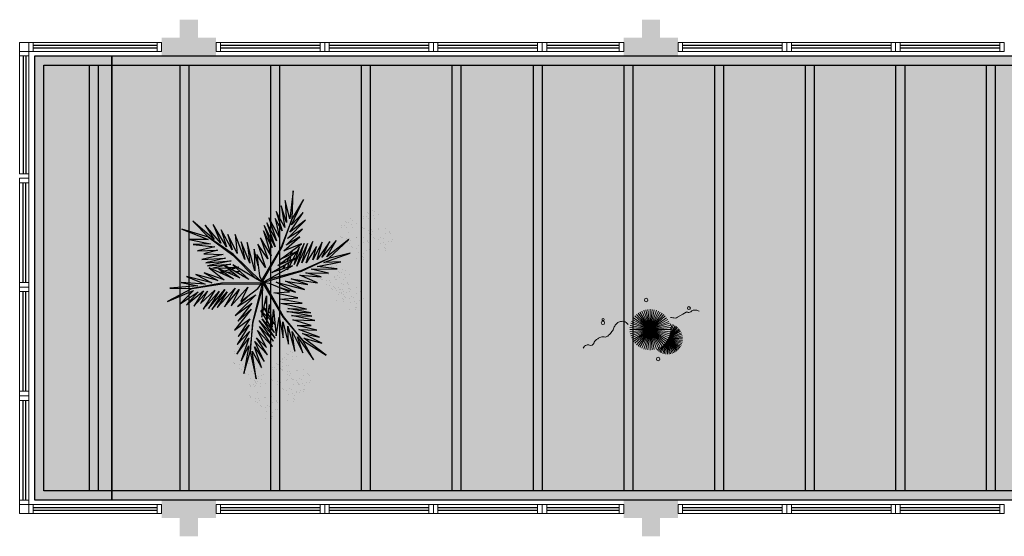
# Model space of a CAD drawing. Units: millimetres. Extents: x 2935 to 3767, y 1219 to 1541.
# Drawn here: x 3148 to 3159, y 1354 to 1359 of the extents above; entities that cross this region are included whole.
import ezdxf

# ---------------------------------------------------------------- set-up
doc = ezdxf.new("R2010")
doc.units = ezdxf.units.MM
for name, pattern in [('CONTINU', [0]), ('CONTINUO', [0]), ('HIDDEN', [0.375, 0.25, -0.125]), ('TRACEJADA2', [0.375, 0.25, -0.125])]:
    doc.linetypes.add(name, pattern=pattern)
for name, color, linetype in [('_ARQ_VISTA02', 2, 'Continuous'), ('ARQ-MOB-DIV-DV1', 12, 'Continuous'), ('JARDIM', 64, 'CONTINUO'), ('OFC-MALL-ARQ-EX-1PV$0$A_HTC_1', 252, 'Continuous'), ('PERGOLA', 8, 'CONTINU'), ('PROJEÇÃO', 8, 'HIDDEN'), ('VEGET1', 103, 'Continuous'), ('VEGET2', 71, 'Continuous')]:
    doc.layers.add(name, color=color, linetype=linetype)
doc.layers.add('VERDE', color=82, linetype='Continuous', lineweight=5)
doc.layers.add('ÁRVORE', color=92, linetype='Continuous', lineweight=15)

# ---------------------------------------------------------------- blocks, each defined once
blk = doc.blocks.new('PERGOLA')
at = {"layer": 'PERGOLA'}
for p, q in [((109564.782, -73585.208), (109584.282, -73585.208)), ((109584.282, -73585.208), (109584.282, -73590.108)), ((109564.882, -73585.308), (109584.182, -73585.308)), ((109573.682, -73590.008), (109573.682, -73585.308)), ((109573.782, -73590.008), (109573.782, -73585.308)), ((109574.682, -73590.008), (109574.682, -73585.308)), ((109574.782, -73590.008), (109574.782, -73585.308)), ((109575.682, -73590.008), (109575.682, -73585.308)), ((109575.782, -73590.008), (109575.782, -73585.308)), ((109576.682, -73590.008), (109576.682, -73585.308)), ((109576.782, -73590.008), (109576.782, -73585.308)), ((109577.682, -73590.008), (109577.682, -73585.308)), ((109577.782, -73590.008), (109577.782, -73585.308)), ((109578.682, -73590.008), (109578.682, -73585.308)), ((109578.782, -73590.008), (109578.782, -73585.308)), ((109579.582, -73590.008), (109579.582, -73585.308)), ((109579.682, -73590.008), (109579.682, -73585.308)), ((109580.582, -73590.008), (109580.582, -73585.308)), ((109580.682, -73590.008), (109580.682, -73585.308)), ((109581.582, -73590.008), (109581.582, -73585.308)), ((109581.682, -73590.008), (109581.682, -73585.308)), ((109582.582, -73590.008), (109582.582, -73585.308)), ((109582.682, -73590.008), (109582.682, -73585.308)), ((109583.582, -73590.008), (109583.582, -73585.308)), ((109583.682, -73590.008), (109583.682, -73585.308)), ((109584.182, -73585.308), (109584.182, -73590.008)), ((109584.182, -73590.008), (109564.882, -73590.008)), ((109584.282, -73590.108), (109564.782, -73590.108))]:
    blk.add_line(p, q, dxfattribs=at)
blk = doc.blocks.new('VEG2')
at = {"color": 0}
for p, q in [((-0.0295, 1.197), (-0.0295, 1.197)), ((-0.0276, 1.2376), (-0.0276, 1.2376)), ((-0.0215, 1.2559), (-0.0215, 1.2559)), ((-0.0183, 1.2291), (-0.0183, 1.2291)), ((0.0252, 1.1893), (0.0252, 1.1893)), ((0.0379, 1.2487), (0.0379, 1.2487)), ((-0.2215, 1.0959), (-0.2215, 1.0959)), ((-0.0898, 1.1507), (-0.0898, 1.1507)), ((-0.0769, 1.1678), (-0.0769, 1.1678)), ((-0.0754, 1.0998), (-0.0754, 1.0998)), ((-0.0509, 1.1712), (-0.0509, 1.1712)), ((-0.0264, 1.1007), (-0.0264, 1.1007)), ((-0.0102, 1.1766), (-0.0102, 1.1766)), ((-0.0022, 1.1441), (-0.0022, 1.1441)), ((0.0189, 1.1307), (0.0189, 1.1307)), ((0.0411, 1.1524), (0.0411, 1.1524)), ((0.0749, 1.1437), (0.0749, 1.1437)), ((0.0841, 1.1352), (0.0841, 1.1352)), ((0.1087, 1.1055), (0.1087, 1.1055)), ((-0.3135, 1.0058), (-0.3135, 1.0058)), ((-0.2769, 1.0078), (-0.2769, 1.0078)), ((-0.2509, 1.0112), (-0.2509, 1.0112)), ((-0.2295, 1.037), (-0.2295, 1.037)), ((-0.2276, 1.0776), (-0.2276, 1.0776)), ((-0.2183, 1.0691), (-0.2183, 1.0691)), ((-0.2102, 1.0166), (-0.2102, 1.0166)), ((-0.1748, 1.0293), (-0.1748, 1.0293)), ((-0.1621, 1.0887), (-0.1621, 1.0887)), ((-0.0662, 1.0914), (-0.0662, 1.0914)), ((-0.0609, 1.082), (-0.0609, 1.082)), ((-0.0227, 1.0515), (-0.0227, 1.0515)), ((0.0359, 1.0532), (0.0359, 1.0532)), ((0.0442, 1.0561), (0.0442, 1.0561)), ((0.0948, 1.0823), (0.0948, 1.0823)), ((0.1038, 1.0621), (0.1038, 1.0621)), ((0.1118, 1.0092), (0.1118, 1.0092)), ((0.1276, 1.0954), (0.1276, 1.0954)), ((0.1298, 1.0656), (0.1298, 1.0656)), ((0.1721, 1.0554), (0.1721, 1.0554)), ((0.1774, 1.0498), (0.1774, 1.0498)), ((0.1866, 1.0413), (0.1866, 1.0413)), ((-0.3689, 0.9177), (-0.3689, 0.9177)), ((-0.3429, 0.9212), (-0.3429, 0.9212)), ((-0.3215, 0.9469), (-0.3215, 0.9469)), ((-0.3195, 0.9875), (-0.3195, 0.9875)), ((-0.3103, 0.9791), (-0.3103, 0.9791)), ((-0.3022, 0.9265), (-0.3022, 0.9265)), ((-0.2898, 0.9907), (-0.2898, 0.9907)), ((-0.2754, 0.9398), (-0.2754, 0.9398)), ((-0.2668, 0.9392), (-0.2668, 0.9392)), ((-0.2662, 0.9314), (-0.2662, 0.9314)), ((-0.2609, 0.922), (-0.2609, 0.922)), ((-0.2541, 0.9987), (-0.2541, 0.9987)), ((-0.2264, 0.9407), (-0.2264, 0.9407)), ((-0.2022, 0.9841), (-0.2022, 0.9841)), ((-0.1811, 0.9707), (-0.1811, 0.9707)), ((-0.1589, 0.9924), (-0.1589, 0.9924)), ((-0.1251, 0.9837), (-0.1251, 0.9837)), ((-0.1159, 0.9752), (-0.1159, 0.9752)), ((-0.1052, 0.9223), (-0.1052, 0.9223)), ((-0.0913, 0.9455), (-0.0913, 0.9455)), ((-0.0724, 0.9354), (-0.0724, 0.9354)), ((0.0413, 0.9245), (0.0413, 0.9245)), ((0.0798, 0.9576), (0.0798, 0.9576)), ((0.082, 0.9298), (0.082, 0.9298)), ((0.1224, 0.9276), (0.1224, 0.9276)), ((0.1285, 0.9459), (0.1285, 0.9459)), ((0.1317, 0.9191), (0.1317, 0.9191)), ((0.1352, 0.9571), (0.1352, 0.9571)), ((0.1499, 0.9388), (0.1499, 0.9388)), ((0.1753, 0.9591), (0.1753, 0.9591)), ((0.1759, 0.9422), (0.1759, 0.9422)), ((0.1879, 0.9387), (0.1879, 0.9387)), ((-0.3818, 0.9006), (-0.3818, 0.9006)), ((-0.3674, 0.8497), (-0.3674, 0.8497)), ((-0.3582, 0.8413), (-0.3582, 0.8413)), ((-0.3529, 0.8319), (-0.3529, 0.8319)), ((-0.3184, 0.8506), (-0.3184, 0.8506)), ((-0.2942, 0.894), (-0.2942, 0.894)), ((-0.2731, 0.8806), (-0.2731, 0.8806)), ((-0.2509, 0.9023), (-0.2509, 0.9023)), ((-0.2227, 0.8915), (-0.2227, 0.8915)), ((-0.2171, 0.8936), (-0.2171, 0.8936)), ((-0.2078, 0.8852), (-0.2078, 0.8852)), ((-0.1972, 0.8322), (-0.1972, 0.8322)), ((-0.1833, 0.8554), (-0.1833, 0.8554)), ((-0.1643, 0.8453), (-0.1643, 0.8453)), ((-0.1641, 0.8932), (-0.1641, 0.8932)), ((-0.1558, 0.8961), (-0.1558, 0.8961)), ((-0.0962, 0.9021), (-0.0962, 0.9021)), ((-0.0882, 0.8492), (-0.0882, 0.8492)), ((-0.0702, 0.9056), (-0.0702, 0.9056)), ((-0.0279, 0.8954), (-0.0279, 0.8954)), ((-0.0226, 0.8898), (-0.0226, 0.8898)), ((-0.0134, 0.8813), (-0.0134, 0.8813)), ((0.0602, 0.8407), (0.0602, 0.8407)), ((0.0731, 0.8578), (0.0731, 0.8578)), ((0.0786, 0.8937), (0.0786, 0.8937)), ((0.0991, 0.8612), (0.0991, 0.8612)), ((0.0996, 0.8802), (0.0996, 0.8802)), ((0.115, 0.9128), (0.115, 0.9128)), ((0.1205, 0.887), (0.1205, 0.887)), ((0.1296, 0.912), (0.1296, 0.912)), ((0.1388, 0.9035), (0.1388, 0.9035)), ((0.1398, 0.8666), (0.1398, 0.8666)), ((0.1478, 0.8341), (0.1478, 0.8341)), ((0.1752, 0.8793), (0.1752, 0.8793)), ((0.1911, 0.8424), (0.1911, 0.8424)), ((0.2249, 0.8337), (0.2249, 0.8337)), ((0.2341, 0.8252), (0.2341, 0.8252)), ((-0.3147, 0.8014), (-0.3147, 0.8014)), ((-0.2561, 0.8031), (-0.2561, 0.8031)), ((-0.2478, 0.806), (-0.2478, 0.806)), ((-0.1882, 0.8121), (-0.1882, 0.8121)), ((-0.1802, 0.7591), (-0.1802, 0.7591)), ((-0.1622, 0.8155), (-0.1622, 0.8155)), ((-0.1587, 0.7645), (-0.1587, 0.7645)), ((-0.1214, 0.7337), (-0.1214, 0.7337)), ((-0.1202, 0.7976), (-0.1202, 0.7976)), ((-0.1199, 0.8054), (-0.1199, 0.8054)), ((-0.118, 0.7698), (-0.118, 0.7698)), ((-0.1146, 0.7997), (-0.1146, 0.7997)), ((-0.1054, 0.7912), (-0.1054, 0.7912)), ((-0.085, 0.7528), (-0.085, 0.7528)), ((-0.0704, 0.752), (-0.0704, 0.752)), ((-0.0648, 0.7971), (-0.0648, 0.7971)), ((-0.0612, 0.7435), (-0.0612, 0.7435)), ((-0.0501, 0.7788), (-0.0501, 0.7788)), ((-0.0247, 0.7991), (-0.0247, 0.7991)), ((-0.0241, 0.7822), (-0.0241, 0.7822)), ((0.0746, 0.7898), (0.0746, 0.7898)), ((0.0838, 0.7814), (0.0838, 0.7814)), ((0.0891, 0.772), (0.0891, 0.772)), ((0.1236, 0.7907), (0.1236, 0.7907)), ((0.1273, 0.7415), (0.1273, 0.7415)), ((0.1689, 0.8207), (0.1689, 0.8207)), ((0.1859, 0.7432), (0.1859, 0.7432)), ((0.1942, 0.7461), (0.1942, 0.7461)), ((0.2448, 0.7723), (0.2448, 0.7723)), ((0.2538, 0.7521), (0.2538, 0.7521)), ((0.2587, 0.7955), (0.2587, 0.7955)), ((0.2776, 0.7854), (0.2776, 0.7854)), ((0.2798, 0.7556), (0.2798, 0.7556)), ((0.3221, 0.7454), (0.3221, 0.7454)), ((0.3274, 0.7398), (0.3274, 0.7398)), ((0.3366, 0.7313), (0.3366, 0.7313)), ((-0.2507, 0.6744), (-0.2507, 0.6744)), ((-0.2134, 0.6436), (-0.2134, 0.6436)), ((-0.2122, 0.7075), (-0.2122, 0.7075)), ((-0.21, 0.6797), (-0.21, 0.6797)), ((-0.177, 0.6628), (-0.177, 0.6628)), ((-0.1624, 0.6619), (-0.1624, 0.6619)), ((-0.1568, 0.707), (-0.1568, 0.707)), ((-0.1532, 0.6535), (-0.1532, 0.6535)), ((-0.1421, 0.6887), (-0.1421, 0.6887)), ((-0.1167, 0.709), (-0.1167, 0.709)), ((-0.1161, 0.6921), (-0.1161, 0.6921)), ((-0.1004, 0.7202), (-0.1004, 0.7202)), ((0.2298, 0.6476), (0.2298, 0.6476)), ((0.2618, 0.6992), (0.2618, 0.6992)), ((0.2852, 0.6471), (0.2852, 0.6471)), ((0.3253, 0.6491), (0.3253, 0.6491)), ((-0.1924, 0.6302), (-0.1924, 0.6302)), ((0.1913, 0.6145), (0.1913, 0.6145)), ((0.2286, 0.5837), (0.2286, 0.5837)), ((0.232, 0.6198), (0.232, 0.6198)), ((0.2496, 0.5702), (0.2496, 0.5702)), ((0.265, 0.6028), (0.265, 0.6028)), ((0.2796, 0.602), (0.2796, 0.602)), ((0.2888, 0.5935), (0.2888, 0.5935)), ((0.2999, 0.6288), (0.2999, 0.6288)), ((0.3259, 0.6322), (0.3259, 0.6322)), ((-0.8095, 0.187), (-0.8095, 0.187)), ((-0.8076, 0.2276), (-0.8076, 0.2276)), ((-0.8015, 0.2459), (-0.8015, 0.2459)), ((-0.7983, 0.2191), (-0.7983, 0.2191)), ((-0.7421, 0.2387), (-0.7421, 0.2387)), ((-0.8698, 0.1407), (-0.8698, 0.1407)), ((-0.8569, 0.1578), (-0.8569, 0.1578)), ((-0.8309, 0.1612), (-0.8309, 0.1612)), ((-0.7902, 0.1666), (-0.7902, 0.1666)), ((-0.7822, 0.1341), (-0.7822, 0.1341)), ((-0.7611, 0.1207), (-0.7611, 0.1207)), ((-0.7548, 0.1793), (-0.7548, 0.1793)), ((-0.7389, 0.1424), (-0.7389, 0.1424)), ((-0.7051, 0.1337), (-0.7051, 0.1337)), ((-0.6959, 0.1252), (-0.6959, 0.1252)), ((-0.6895, 0.107), (-0.6895, 0.107)), ((-0.6876, 0.1476), (-0.6876, 0.1476)), ((-0.6815, 0.1659), (-0.6815, 0.1659)), ((-0.6783, 0.1391), (-0.6783, 0.1391)), ((-0.6713, 0.0955), (-0.6713, 0.0955)), ((-0.6348, 0.0993), (-0.6348, 0.0993)), ((-0.6221, 0.1587), (-0.6221, 0.1587)), ((-0.8554, 0.0898), (-0.8554, 0.0898)), ((-0.8462, 0.0814), (-0.8462, 0.0814)), ((-0.8409, 0.072), (-0.8409, 0.072)), ((-0.8064, 0.0907), (-0.8064, 0.0907)), ((-0.8027, 0.0415), (-0.8027, 0.0415)), ((-0.7498, 0.0607), (-0.7498, 0.0607)), ((-0.7441, 0.0432), (-0.7441, 0.0432)), ((-0.7369, 0.0778), (-0.7369, 0.0778)), ((-0.7358, 0.0461), (-0.7358, 0.0461)), ((-0.7354, 0.0098), (-0.7354, 0.0098)), ((-0.7262, 0.0014), (-0.7262, 0.0014)), ((-0.7109, 0.0812), (-0.7109, 0.0812)), ((-0.6864, 0.0107), (-0.6864, 0.0107)), ((-0.6852, 0.0723), (-0.6852, 0.0723)), ((-0.6762, 0.0521), (-0.6762, 0.0521)), ((-0.6702, 0.0866), (-0.6702, 0.0866)), ((-0.6622, 0.0541), (-0.6622, 0.0541)), ((-0.6524, 0.0854), (-0.6524, 0.0854)), ((-0.6502, 0.0556), (-0.6502, 0.0556)), ((-0.6411, 0.0407), (-0.6411, 0.0407)), ((-0.6189, 0.0624), (-0.6189, 0.0624)), ((-0.6079, 0.0454), (-0.6079, 0.0454)), ((-0.6026, 0.0398), (-0.6026, 0.0398)), ((-0.5934, 0.0313), (-0.5934, 0.0313)), ((-0.5851, 0.0537), (-0.5851, 0.0537)), ((-0.5759, 0.0452), (-0.5759, 0.0452)), ((-0.5513, 0.0155), (-0.5513, 0.0155)), ((-0.5324, 0.0054), (-0.5324, 0.0054)), ((-0.7387, -0.0855), (-0.7387, -0.0855)), ((-0.7209, -0.008), (-0.7209, -0.008)), ((-0.7002, -0.0524), (-0.7002, -0.0524)), ((-0.698, -0.0802), (-0.698, -0.0802)), ((-0.6827, -0.0385), (-0.6827, -0.0385)), ((-0.6682, -0.0008), (-0.6682, -0.0008)), ((-0.6448, -0.0529), (-0.6448, -0.0529)), ((-0.6301, -0.0712), (-0.6301, -0.0712)), ((-0.6241, -0.0368), (-0.6241, -0.0368)), ((-0.6158, -0.0339), (-0.6158, -0.0339)), ((-0.6047, -0.0509), (-0.6047, -0.0509)), ((-0.6041, -0.0678), (-0.6041, -0.0678)), ((-0.5652, -0.0077), (-0.5652, -0.0077)), ((-0.5562, -0.0279), (-0.5562, -0.0279)), ((-0.5482, -0.0808), (-0.5482, -0.0808)), ((-0.5302, -0.0244), (-0.5302, -0.0244)), ((-0.4879, -0.0346), (-0.4879, -0.0346)), ((-0.4826, -0.0402), (-0.4826, -0.0402)), ((-0.4734, -0.0487), (-0.4734, -0.0487)), ((-0.7014, -0.1163), (-0.7014, -0.1163)), ((-0.6804, -0.1298), (-0.6804, -0.1298)), ((-0.665, -0.0972), (-0.665, -0.0972)), ((-0.6504, -0.098), (-0.6504, -0.098)), ((-0.6412, -0.1065), (-0.6412, -0.1065)), ((-0.6187, -0.1655), (-0.6187, -0.1655)), ((-0.5802, -0.1324), (-0.5802, -0.1324)), ((-0.578, -0.1602), (-0.578, -0.1602)), ((-0.545, -0.1772), (-0.545, -0.1772)), ((-0.5304, -0.178), (-0.5304, -0.178)), ((-0.5248, -0.1329), (-0.5248, -0.1329)), ((-0.5101, -0.1512), (-0.5101, -0.1512)), ((-0.4847, -0.1309), (-0.4847, -0.1309)), ((-0.4841, -0.1478), (-0.4841, -0.1478)), ((-0.8737, -0.2414), (-0.8737, -0.2414)), ((-0.8677, -0.2232), (-0.8677, -0.2232)), ((-0.8645, -0.2499), (-0.8645, -0.2499)), ((-0.8082, -0.2303), (-0.8082, -0.2303)), ((-0.5814, -0.1963), (-0.5814, -0.1963)), ((-0.5604, -0.2098), (-0.5604, -0.2098)), ((-0.5212, -0.1865), (-0.5212, -0.1865)), ((-1.0795, -0.363), (-1.0795, -0.363)), ((-1.0776, -0.3224), (-1.0776, -0.3224)), ((-1.0715, -0.3041), (-1.0715, -0.3041)), ((-1.0683, -0.3309), (-1.0683, -0.3309)), ((-1.0121, -0.3113), (-1.0121, -0.3113)), ((-0.936, -0.3283), (-0.936, -0.3283)), ((-0.9231, -0.3112), (-0.9231, -0.3112)), ((-0.8971, -0.3078), (-0.8971, -0.3078)), ((-0.8757, -0.282), (-0.8757, -0.282)), ((-0.8564, -0.3024), (-0.8564, -0.3024)), ((-0.8484, -0.3349), (-0.8484, -0.3349)), ((-0.8273, -0.3484), (-0.8273, -0.3484)), ((-0.821, -0.2897), (-0.821, -0.2897)), ((-0.8051, -0.3266), (-0.8051, -0.3266)), ((-0.7712, -0.3354), (-0.7712, -0.3354)), ((-0.762, -0.3438), (-0.762, -0.3438)), ((-1.1398, -0.4093), (-1.1398, -0.4093)), ((-1.1269, -0.3922), (-1.1269, -0.3922)), ((-1.1009, -0.3888), (-1.1009, -0.3888)), ((-1.0602, -0.3834), (-1.0602, -0.3834)), ((-1.0522, -0.4159), (-1.0522, -0.4159)), ((-1.0311, -0.4293), (-1.0311, -0.4293)), ((-1.0248, -0.3707), (-1.0248, -0.3707)), ((-1.0089, -0.4076), (-1.0089, -0.4076)), ((-0.9751, -0.4163), (-0.9751, -0.4163)), ((-0.9659, -0.4248), (-0.9659, -0.4248)), ((-0.9413, -0.4545), (-0.9413, -0.4545)), ((-0.9215, -0.3792), (-0.9215, -0.3792)), ((-0.9123, -0.3877), (-0.9123, -0.3877)), ((-0.9071, -0.397), (-0.9071, -0.397)), ((-0.8725, -0.3784), (-0.8725, -0.3784)), ((-0.8688, -0.4275), (-0.8688, -0.4275)), ((-0.8103, -0.4258), (-0.8103, -0.4258)), ((-0.802, -0.423), (-0.802, -0.423)), ((-0.7514, -0.3967), (-0.7514, -0.3967)), ((-0.7424, -0.4169), (-0.7424, -0.4169)), ((-0.7375, -0.3735), (-0.7375, -0.3735)), ((-0.7185, -0.3837), (-0.7185, -0.3837)), ((-0.7164, -0.4135), (-0.7164, -0.4135)), ((-0.674, -0.4236), (-0.674, -0.4236)), ((-0.6688, -0.4293), (-0.6688, -0.4293)), ((-0.6595, -0.4377), (-0.6595, -0.4377)), ((-1.1254, -0.4602), (-1.1254, -0.4602)), ((-1.1162, -0.4686), (-1.1162, -0.4686)), ((-1.1109, -0.478), (-1.1109, -0.478)), ((-1.0764, -0.4593), (-1.0764, -0.4593)), ((-1.0727, -0.5085), (-1.0727, -0.5085)), ((-1.0141, -0.5068), (-1.0141, -0.5068)), ((-1.0058, -0.5039), (-1.0058, -0.5039)), ((-0.9552, -0.4777), (-0.9552, -0.4777)), ((-0.9462, -0.4979), (-0.9462, -0.4979)), ((-0.9224, -0.4646), (-0.9224, -0.4646)), ((-0.9202, -0.4944), (-0.9202, -0.4944)), ((-0.8779, -0.5046), (-0.8779, -0.5046)), ((-0.8726, -0.5102), (-0.8726, -0.5102)), ((-0.8634, -0.5187), (-0.8634, -0.5187)), ((-0.7663, -0.5214), (-0.7663, -0.5214)), ((-0.7343, -0.4699), (-0.7343, -0.4699)), ((-0.711, -0.5219), (-0.711, -0.5219)), ((-0.6963, -0.5403), (-0.6963, -0.5403)), ((-0.6709, -0.5199), (-0.6709, -0.5199)), ((-0.6703, -0.5368), (-0.6703, -0.5368)), ((-1.0087, -0.6355), (-1.0087, -0.6355)), ((-0.9702, -0.6024), (-0.9702, -0.6024)), ((-0.968, -0.6302), (-0.968, -0.6302)), ((-0.9382, -0.5508), (-0.9382, -0.5508)), ((-0.9148, -0.6029), (-0.9148, -0.6029)), ((-0.9001, -0.6212), (-0.9001, -0.6212)), ((-0.8747, -0.6009), (-0.8747, -0.6009)), ((-0.8741, -0.6178), (-0.8741, -0.6178)), ((-0.8049, -0.5546), (-0.8049, -0.5546)), ((-0.7676, -0.5854), (-0.7676, -0.5854)), ((-0.7642, -0.5492), (-0.7642, -0.5492)), ((-0.7465, -0.5988), (-0.7465, -0.5988)), ((-0.7312, -0.5662), (-0.7312, -0.5662)), ((-0.7166, -0.567), (-0.7166, -0.567)), ((-0.7074, -0.5755), (-0.7074, -0.5755)), ((-0.9714, -0.6663), (-0.9714, -0.6663)), ((-0.9504, -0.6798), (-0.9504, -0.6798)), ((-0.935, -0.6472), (-0.935, -0.6472)), ((-0.9204, -0.648), (-0.9204, -0.648)), ((-0.9112, -0.6565), (-0.9112, -0.6565))]:
    blk.add_line(p, q, dxfattribs=at)
at = {"layer": 'VEGET1'}
for p, q in [((0.1232, 0.8859), (0.1599, 0.6273)), ((0.1811, 0.6356), (0.1232, 0.8859)), ((0.2375, 0.8334), (0.1811, 0.6356)), ((0.1912, 0.5777), (0.2375, 0.8334)), ((0.0736, 0.7802), (0.1381, 0.5882)), ((0.1599, 0.6273), (0.0736, 0.7802)), ((0.0202, 0.6608), (0.1196, 0.5028)), ((0.135, 0.5386), (0.0202, 0.6608)), ((0.0505, 0.7238), (0.135, 0.5386)), ((0.1381, 0.5882), (0.0505, 0.7238)), ((0.1857, 0.4455), (0.3042, 0.6549)), ((0.1911, 0.5076), (0.2633, 0.7179)), ((0.3042, 0.6549), (0.1911, 0.5076)), ((0.2633, 0.7179), (0.1912, 0.5777)), ((-0.0287, 0.5859), (0.0921, 0.3993)), ((0.1117, 0.4369), (-0.0287, 0.5859)), ((0.0277, 0.5952), (0.1117, 0.4369)), ((0.1196, 0.5028), (0.0277, 0.5952)), ((0.1811, 0.6356), (0.1507, 0.3548)), ((0.1579, 0.3581), (0.1811, 0.6356)), ((0.2989, 0.5672), (0.1857, 0.4455)), ((0.1903, 0.3847), (0.2989, 0.5672)), ((-0.053, 0.5082), (0.0698, 0.3295)), ((0.0959, 0.3432), (-0.053, 0.5082)), ((-0.0368, 0.5357), (0.0959, 0.3432)), ((0.0921, 0.3993), (-0.0368, 0.5357)), ((0.1832, 0.3276), (0.2925, 0.4905)), ((0.2925, 0.4905), (0.1903, 0.3847)), ((-0.0274, 0.3583), (-0.0506, 0.3813)), ((-0.0501, 0.3771), (-0.0283, 0.3453)), ((-0.0473, 0.4561), (0.0215, 0.3457)), ((0.0698, 0.3295), (-0.0473, 0.4561)), ((0.1702, 0.2401), (0.3259, 0.433)), ((0.3259, 0.433), (0.1832, 0.3276)), ((-0.0317, 0.296), (-0.0424, 0.3052)), ((-0.0405, 0.2867), (-0.0331, 0.2755)), ((0.017, 0.3141), (-0.0177, 0.3486)), ((-0.0151, 0.3261), (0.0128, 0.2854)), ((0.0093, 0.2607), (-0.0095, 0.2768)), ((0.0276, 0.336), (0.065, 0.2761)), ((0.0632, 0.2681), (0.0278, 0.3034)), ((0.1507, 0.3548), (0.068, 0.0534)), ((0.0692, 0.005), (0.1579, 0.3581)), ((0.1262, 0.105), (0.3175, 0.2985)), ((0.1631, 0.1829), (0.295, 0.3488)), ((0.3175, 0.2985), (0.1631, 0.1829)), ((0.295, 0.3488), (0.1702, 0.2401)), ((-0.0044, 0.2319), (0.0034, 0.2201)), ((0.028, 0.2633), (0.0538, 0.2258)), ((0.0532, 0.223), (0.0281, 0.2445)), ((0.081, 0.2505), (0.0719, 0.2595)), ((0.072, 0.2649), (0.081, 0.2505)), ((0.2971, 0.2136), (0.1262, 0.105)), ((0.1813, 0.1021), (0.2971, 0.2136)), ((0.0285, 0.1821), (0.0402, 0.1644)), ((0.0377, 0.1536), (0.0286, 0.1615)), ((-0.3563, 0.011), (-0.1998, -0.0427)), ((-0.1467, -0.0203), (-0.3563, 0.011)), ((-0.324, 0.0557), (-0.1467, -0.0203)), ((-0.0608, -0.0132), (-0.324, 0.0557)), ((-0.2403, 0.0804), (-0.0608, -0.0132)), ((-0.0858, 0.0359), (-0.2403, 0.0804)), ((0.0671, 0.0056), (0.0692, 0.005)), ((-0.4778, -0.062), (-0.3351, -0.0976)), ((-0.282, -0.0752), (-0.4778, -0.062)), ((-0.4446, -0.0043), (-0.282, -0.0752)), ((-0.1998, -0.0427), (-0.4446, -0.0043)), ((0.0543, -0.0126), (-0.2958, -0.1123)), ((-0.2894, -0.1169), (0.013, -0.0378)), ((0.0549, -0.0147), (0.0543, -0.0126)), ((0.0786, -0.0152), (0.077, -0.0167)), ((0.077, -0.0167), (0.3384, -0.2701)), ((0.3392, -0.2622), (0.1195, -0.0399)), ((0.2214, -0.0637), (0.2329, -0.0598)), ((0.2507, -0.07), (0.2296, -0.0712)), ((0.3103, -0.0664), (0.2962, -0.0673)), ((0.3284, -0.0926), (0.3518, -0.0845)), ((0.3758, -0.0625), (0.3625, -0.0633)), ((0.3795, -0.0748), (0.3928, -0.0701)), ((0.5406, -0.0081), (0.5457, -0.0081)), ((-0.4419, -0.1583), (-0.66, -0.201)), ((-0.3854, -0.1319), (-0.626, -0.1341)), ((-0.626, -0.1341), (-0.4419, -0.1583)), ((-0.2958, -0.1123), (-0.5477, -0.2311)), ((-0.5477, -0.2311), (-0.2894, -0.1169)), ((-0.5474, -0.0948), (-0.3854, -0.1319)), ((-0.3351, -0.0976), (-0.5474, -0.0948)), ((-0.3523, -0.3698), (-0.2519, -0.1586)), ((-0.2519, -0.1586), (-0.3204, -0.3701)), ((-0.3204, -0.3701), (-0.2269, -0.1744)), ((-0.2269, -0.1744), (-0.278, -0.3391)), ((-0.2115, -0.2142), (-0.1783, -0.1518)), ((-0.1706, -0.1493), (-0.1834, -0.1977)), ((-0.1721, -0.1401), (-0.1642, -0.1252)), ((-0.1642, -0.1252), (-0.1674, -0.1375)), ((-0.1488, -0.1774), (-0.1292, -0.1363)), ((-0.1264, -0.1355), (-0.1326, -0.1679)), ((-0.1054, -0.1898), (-0.0991, -0.1771)), ((-0.0787, -0.1364), (-0.0692, -0.1175)), ((-0.0586, -0.1142), (-0.0609, -0.126)), ((0.1051, -0.1623), (0.1437, -0.3183)), ((0.1351, -0.1161), (0.207, -0.3784)), ((0.1437, -0.3183), (0.1351, -0.1161)), ((0.2738, -0.1118), (0.305, -0.1009)), ((0.3213, -0.1102), (0.2759, -0.1138)), ((0.2838, -0.1496), (0.2961, -0.1463)), ((0.3007, -0.149), (0.2838, -0.1496)), ((0.3079, -0.1431), (0.3562, -0.13)), ((0.3845, -0.1461), (0.3139, -0.1486)), ((0.3972, -0.1042), (0.3481, -0.1081)), ((0.3566, -0.2089), (0.5739, -0.1624)), ((0.3577, -0.1794), (0.5259, -0.1413)), ((0.5739, -0.1624), (0.3577, -0.1794)), ((0.3709, -0.126), (0.4628, -0.1011)), ((0.5259, -0.1413), (0.396, -0.1458)), ((0.4589, -0.0994), (0.4205, -0.1024)), ((-0.5026, -0.1933), (-0.7472, -0.2811)), ((-0.7472, -0.2811), (-0.5477, -0.2311)), ((-0.5477, -0.2311), (-0.7355, -0.4063)), ((-0.7355, -0.4063), (-0.5299, -0.2452)), ((-0.66, -0.201), (-0.5026, -0.1933)), ((-0.6192, -0.3965), (-0.4851, -0.2446)), ((-0.5299, -0.2452), (-0.6192, -0.3965)), ((-0.5588, -0.3882), (-0.4406, -0.2225)), ((-0.4851, -0.2446), (-0.5588, -0.3882)), ((-0.4891, -0.383), (-0.402, -0.2179)), ((-0.4406, -0.2225), (-0.4891, -0.383)), ((-0.436, -0.3437), (-0.3409, -0.1918)), ((-0.402, -0.2179), (-0.436, -0.3437)), ((-0.3998, -0.3879), (-0.2986, -0.1899)), ((-0.3409, -0.1918), (-0.3998, -0.3879)), ((-0.2986, -0.1899), (-0.3523, -0.3698)), ((-0.278, -0.3391), (-0.2169, -0.2243)), ((-0.2033, -0.2729), (-0.2117, -0.3045)), ((-0.2082, -0.302), (-0.1916, -0.2672)), ((-0.1873, -0.2124), (-0.1998, -0.2596)), ((-0.1816, -0.2462), (-0.1603, -0.2016)), ((-0.1472, -0.2455), (-0.1498, -0.2594)), ((-0.1372, -0.1924), (-0.1418, -0.2167)), ((-0.1348, -0.2484), (-0.1288, -0.2365)), ((0.1841, -0.1869), (0.2618, -0.3841)), ((0.207, -0.3784), (0.1841, -0.1869)), ((0.2301, -0.2217), (0.3193, -0.453)), ((0.2618, -0.3841), (0.2301, -0.2217)), ((0.3384, -0.2701), (0.5672, -0.4289)), ((0.5672, -0.4289), (0.3392, -0.2622)), ((0.5896, -0.1902), (0.3566, -0.2089)), ((0.407, -0.2336), (0.5896, -0.1902)), ((0.6291, -0.2224), (0.407, -0.2336)), ((0.4298, -0.2694), (0.6291, -0.2224)), ((0.6089, -0.2758), (0.4298, -0.2694)), ((0.2994, -0.2767), (0.3858, -0.4528)), ((0.3193, -0.453), (0.2994, -0.2767)), ((0.3453, -0.3114), (0.4491, -0.4967)), ((0.3858, -0.4528), (0.3453, -0.3114)), ((0.4002, -0.3378), (0.5224, -0.5451)), ((0.4491, -0.4967), (0.4002, -0.3378)), ((0.4829, -0.3092), (0.6089, -0.2758)), ((0.6695, -0.3022), (0.4829, -0.3092)), ((0.5062, -0.3404), (0.6695, -0.3022)), ((0.7088, -0.3599), (0.5062, -0.3404)), ((0.5476, -0.3679), (0.7088, -0.3599)), ((0.4513, -0.3735), (0.5973, -0.5412)), ((0.5224, -0.5451), (0.4513, -0.3735)), ((0.512, -0.4087), (0.7103, -0.5766)), ((0.5973, -0.5412), (0.512, -0.4087)), ((0.7462, -0.4081), (0.5476, -0.3679)), ((0.5672, -0.4289), (0.8129, -0.5039)), ((0.7103, -0.5766), (0.5672, -0.4289)), ((0.5706, -0.4064), (0.7462, -0.4081)), ((0.8129, -0.5039), (0.5706, -0.4064))]:
    blk.add_line(p, q, dxfattribs=at)
at = {"layer": 'VEGET2'}
for p, q in [((-0.5254, 0.6639), (-0.3166, 0.507)), ((-0.3076, 0.5278), (-0.5254, 0.6639)), ((-0.4075, 0.7076), (-0.3076, 0.5278)), ((-0.2594, 0.494), (-0.4075, 0.7076)), ((-0.3076, 0.6441), (-0.2594, 0.494)), ((-0.2099, 0.4444), (-0.3076, 0.6441)), ((-0.4858, 0.5541), (-0.3044, 0.4639)), ((-0.3166, 0.507), (-0.4858, 0.5541)), ((-0.2342, 0.6285), (-0.2099, 0.4444)), ((-0.1698, 0.3967), (-0.2342, 0.6285)), ((-0.1759, 0.5628), (-0.1698, 0.3967)), ((-0.1236, 0.357), (-0.1759, 0.5628)), ((-0.4622, 0.4979), (-0.2716, 0.4266)), ((-0.3044, 0.4639), (-0.4622, 0.4979)), ((-0.3076, 0.5278), (-0.1304, 0.3078)), ((-0.1277, 0.3152), (-0.3076, 0.5278)), ((-0.1262, 0.504), (-0.1236, 0.357)), ((-0.0882, 0.3115), (-0.1262, 0.504)), ((-0.0619, 0.4869), (-0.0882, 0.3115)), ((-0.0355, 0.2405), (-0.0619, 0.4869)), ((-0.4391, 0.4319), (-0.2571, 0.3905)), ((-0.2716, 0.4266), (-0.4391, 0.4319)), ((-0.3874, 0.3908), (-0.2161, 0.3382)), ((-0.2571, 0.3905), (-0.3874, 0.3908)), ((-0.0242, 0.4056), (-0.0355, 0.2405)), ((-0.0002, 0.195), (-0.0242, 0.4056)), ((0.0273, 0.3859), (-0.0002, 0.195)), ((0.0289, 0.1138), (0.0273, 0.3859)), ((-0.4208, 0.3444), (-0.2034, 0.2978)), ((-0.2161, 0.3382), (-0.4208, 0.3444)), ((-0.391, 0.3031), (-0.1611, 0.2609)), ((-0.2034, 0.2978), (-0.391, 0.3031)), ((-0.1304, 0.3078), (0.0472, -0.0042)), ((0.0593, 0.0029), (-0.1277, 0.3152)), ((0.0729, 0.3115), (0.0289, 0.1138)), ((0.0669, -0.0081), (0.0729, 0.3115)), ((-0.383, 0.2722), (-0.1698, 0.2326)), ((-0.1611, 0.2609), (-0.383, 0.2722)), ((-0.3421, 0.2394), (-0.106, 0.1847)), ((-0.1698, 0.2326), (-0.3421, 0.2394)), ((-0.106, 0.1847), (-0.3025, 0.1842)), ((-0.3025, 0.1842), (-0.098, 0.1463)), ((0.3547, 0.2066), (0.2027, 0.0354)), ((0.4181, 0.2157), (0.2829, 0.0575)), ((0.2829, 0.0575), (0.3547, 0.2066)), ((0.4856, 0.2223), (0.3203, 0.0452)), ((0.3203, 0.0452), (0.4181, 0.2157)), ((0.5346, 0.2413), (0.3937, 0.0765)), ((0.3937, 0.0765), (0.4856, 0.2223)), ((0.4137, 0.0548), (0.5346, 0.2413)), ((0.5653, 0.2328), (0.4137, 0.0548)), ((0.6159, 0.2379), (0.4669, 0.073)), ((0.4669, 0.073), (0.5653, 0.2328)), ((0.5083, 0.0638), (0.6159, 0.2379)), ((0.6395, 0.1859), (0.5083, 0.0638)), ((0.7009, 0.2101), (0.574, 0.0732)), ((0.574, 0.0732), (0.6395, 0.1859)), ((0.6125, 0.0676), (0.7009, 0.2101)), ((0.7695, 0.1971), (0.6125, 0.0676)), ((0.6612, 0.0774), (0.7695, 0.1971)), ((0.8301, 0.1895), (0.6612, 0.0774)), ((0.7047, 0.0664), (0.8301, 0.1895)), ((-0.098, 0.1463), (-0.263, 0.1338)), ((-0.263, 0.1338), (-0.0388, 0.0878)), ((0.2665, 0.167), (0.1073, 0.0457)), ((0.2027, 0.0354), (0.2665, 0.167)), ((0.9449, 0.1688), (0.7047, 0.0664)), ((0.7182, 0.0482), (0.9449, 0.1688)), ((-0.0388, 0.0878), (-0.1846, 0.0773)), ((-0.1846, 0.0773), (0, 0)), ((0, 0), (0.0669, -0.0081)), ((0.0472, -0.0042), (0.0593, 0.0029)), ((0.1073, 0.0457), (0.0669, -0.0081)), ((0.0801, 0.007), (0.0801, -0.007)), ((0.4391, 0.0048), (0.0801, 0.007)), ((0.7182, 0.0482), (0.4391, 0.0048)), ((0.4441, -0.0013), (0.7182, 0.0482)), ((0.5971, 0.0054), (0.8189, -0.0099)), ((0.7687, -0.0657), (0.5971, 0.0054)), ((0.6649, 0.0234), (0.9238, 0.0449)), ((0.8189, -0.0099), (0.6649, 0.0234)), ((0.9238, 0.0449), (0.7182, 0.0482)), ((0.0669, -0.0081), (-0.2129, -0.1627)), ((0.0612, -0.0201), (-0.1159, -0.3382)), ((-0.1081, -0.3369), (0.0733, -0.0271)), ((0.0733, -0.0271), (0.0612, -0.0201)), ((0.0933, -0.07), (0.0669, -0.0081)), ((0.0669, -0.0081), (0.3406, -0.1731)), ((0.0801, -0.007), (0.4441, -0.0013)), ((0.1187, -0.2686), (0.0933, -0.07)), ((0.1914, -0.0362), (0.4279, -0.1708)), ((0.3406, -0.1731), (0.1914, -0.0362)), ((0.2763, -0.0516), (0.4706, -0.1361)), ((0.4279, -0.1708), (0.2763, -0.0516)), ((0.3333, -0.0437), (0.5599, -0.1442)), ((0.4706, -0.1361), (0.3333, -0.0437)), ((0.4212, -0.0336), (0.6069, -0.097)), ((0.5599, -0.1442), (0.4212, -0.0336)), ((0.4783, -0.0257), (0.6826, -0.0833)), ((0.6069, -0.097), (0.4783, -0.0257)), ((0.5358, -0.0055), (0.7687, -0.0657)), ((0.6826, -0.0833), (0.5358, -0.0055)), ((-0.0198, -0.1019), (-0.2546, -0.2394)), ((-0.2546, -0.2394), (-0.0755, -0.1677)), ((-0.0755, -0.1677), (-0.2459, -0.2937)), ((-0.2129, -0.1627), (-0.0198, -0.1019)), ((0.0366, -0.1475), (0.1187, -0.2686)), ((0.1089, -0.3647), (0.0366, -0.1475)), ((-0.0972, -0.2211), (-0.2975, -0.3671)), ((-0.2459, -0.2937), (-0.0972, -0.2211)), ((-0.0137, -0.2543), (0.085, -0.4241)), ((0.057, -0.486), (-0.0137, -0.2543)), ((0.0156, -0.228), (0.1089, -0.3647)), ((0.085, -0.4241), (0.0156, -0.228)), ((-0.1541, -0.3556), (-0.3062, -0.5038)), ((-0.2975, -0.3671), (-0.1324, -0.3022)), ((-0.1324, -0.3022), (-0.2802, -0.4313)), ((-0.2802, -0.4313), (-0.1541, -0.3556)), ((-0.2101, -0.6003), (-0.1081, -0.3369)), ((-0.1159, -0.3382), (-0.2101, -0.6003)), ((-0.0521, -0.34), (0.049, -0.5378)), ((0.0262, -0.5602), (-0.0521, -0.34)), ((-0.0233, -0.3334), (0.057, -0.486)), ((0.049, -0.5378), (-0.0233, -0.3334)), ((-0.1654, -0.4155), (-0.334, -0.5871)), ((-0.3062, -0.5038), (-0.1654, -0.4155)), ((-0.0916, -0.4263), (0.0054, -0.6066)), ((-0.0515, -0.601), (-0.0916, -0.4263)), ((-0.063, -0.3951), (0.0262, -0.5602)), ((0.0054, -0.6066), (-0.063, -0.3951)), ((-0.334, -0.5871), (-0.1866, -0.4741)), ((-0.2049, -0.5418), (-0.3157, -0.7767)), ((-0.1866, -0.4741), (-0.3107, -0.6585)), ((-0.3107, -0.6585), (-0.2049, -0.5418)), ((-0.1404, -0.5185), (-0.0612, -0.6663)), ((-0.1068, -0.7192), (-0.1404, -0.5185)), ((-0.1163, -0.4879), (-0.0515, -0.601)), ((-0.0612, -0.6663), (-0.1163, -0.4879)), ((-0.3157, -0.7767), (-0.2101, -0.6003)), ((-0.219, -0.857), (-0.1875, -0.5977)), ((-0.2101, -0.6003), (-0.219, -0.857)), ((-0.1875, -0.5977), (-0.1437, -0.7678)), ((-0.1563, -0.5656), (-0.1068, -0.7192)), ((-0.1437, -0.7678), (-0.1563, -0.5656))]:
    blk.add_line(p, q, dxfattribs=at)
blk = doc.blocks.new('VEG')
at = {"layer": 'VERDE'}
for p, q in [((-0.349, 0.193), (-0.54, 0.405)), ((-0.348, 0.195), (-0.516, 0.425)), ((-0.347, 0.197), (-0.489, 0.442)), ((-0.346, 0.198), (-0.461, 0.457)), ((-0.345, 0.2), (-0.432, 0.468)), ((-0.344, 0.203), (-0.402, 0.476)), ((-0.342, 0.206), (-0.371, 0.481)), ((-0.339, 0.21), (-0.339, 0.483)), ((-0.336, 0.216), (-0.308, 0.481)), ((-0.331, 0.224), (-0.277, 0.476)), ((-0.322, 0.236), (-0.247, 0.468)), ((-0.307, 0.255), (-0.217, 0.457)), ((-0.281, 0.283), (-0.189, 0.442)), ((-0.241, 0.318), (-0.163, 0.425)), ((-0.185, 0.353), (-0.139, 0.405)), ((0, 0), (-0.083, 0.391)), ((0, 0), (-0.042, 0.398)), ((0, 0), (0, 0.4)), ((0, 0), (0.042, 0.398)), ((0, 0), (0.083, 0.391)), ((-0.354, 0.184), (-0.638, 0.214)), ((-0.353, 0.186), (-0.633, 0.245)), ((-0.353, 0.187), (-0.625, 0.275)), ((-0.352, 0.188), (-0.613, 0.305)), ((-0.351, 0.189), (-0.599, 0.333)), ((-0.351, 0.191), (-0.582, 0.359)), ((-0.35, 0.192), (-0.562, 0.383)), ((0, 0), (-0.346, 0.2)), ((0, 0), (-0.324, 0.235)), ((0, 0), (-0.297, 0.268)), ((0, 0), (-0.268, 0.297)), ((0, 0), (-0.235, 0.324)), ((0, 0), (-0.2, 0.346)), ((0, 0), (-0.163, 0.365)), ((0, 0), (-0.124, 0.38)), ((0, 0), (0.124, 0.38)), ((0, 0), (0.163, 0.365)), ((0, 0), (0.2, 0.346)), ((0, 0), (0.235, 0.324)), ((0, 0), (0.268, 0.297)), ((0, 0), (0.297, 0.268)), ((0, 0), (0.324, 0.235)), ((0, 0), (0.346, 0.2)), ((-0.355, 0.183), (-0.639, 0.183)), ((-0.356, 0.181), (-0.638, 0.151)), ((-0.357, 0.179), (-0.633, 0.12)), ((-0.358, 0.176), (-0.625, 0.09)), ((-0.36, 0.173), (-0.613, 0.06)), ((-0.361, 0.17), (-0.599, 0.033)), ((-0.364, 0.165), (-0.582, 0.006)), ((-0.367, 0.158), (-0.562, -0.018)), ((-0.371, 0.147), (-0.54, -0.04)), ((-0.378, 0.129), (-0.516, -0.06)), ((-0.387, 0.1), (-0.489, -0.077)), ((-0.396, 0.055), (-0.461, -0.092)), ((0, 0), (-0.4, 0)), ((0, 0), (-0.398, 0.042)), ((0, 0), (-0.398, -0.042)), ((0, 0), (-0.391, 0.083)), ((0, 0), (-0.391, -0.083)), ((0, 0), (-0.38, 0.124)), ((0, 0), (-0.38, -0.124)), ((0, 0), (-0.365, 0.163)), ((0, 0), (-0.365, -0.163)), ((0, 0), (-0.346, -0.2)), ((0, 0), (-0.324, -0.235)), ((0, 0), (-0.297, -0.268)), ((0, 0), (-0.268, -0.297)), ((0, 0), (-0.235, -0.324)), ((0, 0), (-0.2, -0.346)), ((0, 0), (-0.163, -0.365)), ((0, 0), (-0.124, -0.38)), ((0, 0), (-0.083, -0.391)), ((0, 0), (-0.042, -0.398)), ((0, 0), (0.365, 0.163)), ((0, 0), (0.38, 0.124)), ((0, 0), (0.391, 0.083)), ((0, 0), (0.398, 0.042)), ((0, 0), (0, -0.4)), ((0, 0), (0.042, -0.398)), ((0, 0), (0.083, -0.391)), ((0, 0), (0.124, -0.38)), ((0, 0), (0.163, -0.365)), ((0, 0), (0.2, -0.346)), ((0, 0), (0.235, -0.324)), ((0, 0), (0.268, -0.297)), ((0, 0), (0.297, -0.268)), ((0, 0), (0.324, -0.235)), ((0, 0), (0.346, -0.2)), ((0, 0), (0.365, -0.163)), ((0, 0), (0.38, -0.124)), ((0, 0), (0.391, -0.083)), ((0, 0), (0.398, -0.042)), ((0, 0), (0.4, 0)), ((-0.4, -0.005), (-0.432, -0.103)), ((-0.394, -0.074), (-0.402, -0.111))]:
    blk.add_line(p, q, dxfattribs=at)
for points in [[(0.433, -0.1, 0.114957), (0.486, -0.152, 0.150048), (0.542, -0.165, 0.098072), (0.619, -0.146, 0.114783), (0.673, -0.103, 0.087794), (0.71, -0.035, -0.08299), (0.748, 0.037, -0.038464), (0.813, 0.111, -0.081037), (0.851, 0.137, -0.16839), (0.904, 0.143, 0.147538), (0.964, 0.147, 0.042387), (1.01, 0.169, 0.033514), (1.063, 0.206, 0.140942), (1.101, 0.257, -0.16076), (1.135, 0.302, -0.271218), (1.186, 0.305, 0.214533), (1.248, 0.302, 0.09377), (1.285, 0.324, 0.082811), (1.314, 0.363)], [(-0.399, -0.241, 0.073015), (-0.49, -0.228, 0.135968), (-0.539, -0.242), (-0.641, -0.304), (-0.708, -0.344, -0.291556), (-0.729, -0.343, 0.171709), (-0.762, -0.335, 0.170253), (-0.799, -0.351, -0.121136), (-0.847, -0.379, -0.102926), (-0.9, -0.383, -0.083885), (-0.961, -0.364)]]:
    blk.add_lwpolyline(points, format="xyb", dxfattribs=at)
for centre, radius in [((-0.158, 0.576), 0.0338), ((0.926, -0.134), 0.0339), ((0.922, -0.198), 0.0216), ((-0.762, -0.424), 0.0278), ((0.078, -0.581), 0.0338)]:
    blk.add_circle(centre, radius, dxfattribs=at)
blk = doc.blocks.new('JARDIMADM')
at = {"layer": 'ÁRVORE'}
h = blk.add_hatch(dxfattribs=at)
h.set_pattern_fill('AR-SAND', color=256, scale=0.004, angle=-90)
h.set_pattern_definition([(307.5, (0, 0), (0.195765294932, 0.006400125184), [0, -0.154432, 0, -0.17272, 0, -0.1651]), (277.5, (0, 0), (0.286730040227, -0.179809313255), [0, -0.083312, 0, -0.139192, 0, -0.05334]), (237.5, (2e-17, 0.12497), (0.000574873871, -0.316396948097), [0, -0.0508, 0, -0.18288, 0, -0.23876]), (227.5, (2e-17, 0.12497), (0.089171729303, -0.30542258099), [0, -0.0254, 0, -0.119888, 0, -0.13716])])
h.paths.add_polyline_path([(-2537095.254, 1743269.842), (-2537112.254, 1743269.842), (-2537112.254, 1743274.742), (-2537095.254, 1743274.742)])
at = {"layer": 'JARDIM'}
for p, q in [((-2537112.254, 1743274.742), (-2537095.254, 1743274.742)), ((-2537095.254, 1743269.842), (-2537112.254, 1743269.842))]:
    blk.add_line(p, q, dxfattribs=at)
blk.add_lwpolyline([(-2537095.254, 1743269.842), (-2537112.254, 1743269.842), (-2537112.254, 1743274.742), (-2537095.254, 1743274.742)], close=True, dxfattribs=at)
at = {"layer": 'JARDIM', "linetype": 'CONTINUO'}
for name, p, xscale, yscale, zscale in [('VEG2', (-2537096.995, 1743272.352), 1.190315643058796, 1.190315643058796, 1.190315643058796), ('VEG', (-2537101.195, 1743272.862), 0.562436027026024, 0.562436027026024, 0.562436027026024)]:
    blk.add_blockref(name, p, dxfattribs=dict(at, xscale=xscale, yscale=yscale, zscale=zscale))
blk = doc.blocks.new('esquadria 1.50')
at = {"layer": '_ARQ_VISTA02', "lineweight": 5}
for p, q in [((0, 0.1), (0.05, 0.1)), ((0, 0), (0, 0.1)), ((0.05, 0), (0, 0)), ((0.05, 0.1), (1.15, 0.1)), ((0.05, 0.1), (0.05, 0)), ((0.05, 0), (1.15, 0)), ((1.15, 0.1), (1.15, 0)), ((1.15, 0.1), (1.2, 0.1)), ((1.15, 0), (1.2, 0)), ((1.2, 0), (1.2, 0.1))]:
    blk.add_line(p, q, dxfattribs=at)
at = {"layer": 'OFC-MALL-ARQ-EX-1PV$0$A_HTC_1'}
for p, q in [((0.05, 0.064), (1.15, 0.064)), ((0.05, 0.034), (1.15, 0.034))]:
    blk.add_line(p, q, dxfattribs=at)

msp = doc.modelspace()

# ---------------------------------------------------------------- hatches: boundary and pattern name
at = {"layer": 'PROJEÇÃO'}
for points in [[(3150.197, 1358.969), (3149.997, 1358.969), (3149.997, 1358.769), (3149.797, 1358.769), (3149.797, 1358.969), (3149.597, 1358.969), (3149.597, 1359.169), (3149.797, 1359.169), (3149.797, 1359.369), (3149.997, 1359.369), (3149.997, 1359.169), (3150.197, 1359.169)], [(3150.197, 1358.969), (3149.997, 1358.969), (3149.997, 1358.769), (3149.797, 1358.769), (3149.797, 1358.969), (3149.597, 1358.969), (3149.597, 1359.169), (3149.797, 1359.169), (3149.797, 1359.369), (3149.997, 1359.369), (3149.997, 1359.169), (3150.197, 1359.169)], [(3150.197, 1353.869), (3149.997, 1353.869), (3149.997, 1353.669), (3149.797, 1353.669), (3149.797, 1353.869), (3149.597, 1353.869), (3149.597, 1354.069), (3149.797, 1354.069), (3149.797, 1354.269), (3149.997, 1354.269), (3149.997, 1354.069), (3150.197, 1354.069)], [(3150.197, 1353.869), (3149.997, 1353.869), (3149.997, 1353.669), (3149.797, 1353.669), (3149.797, 1353.869), (3149.597, 1353.869), (3149.597, 1354.069), (3149.797, 1354.069), (3149.797, 1354.269), (3149.997, 1354.269), (3149.997, 1354.069), (3150.197, 1354.069)]]:
    msp.add_hatch(color=252, dxfattribs=at).paths.add_polyline_path(points, flags=17)
for points in [[(3155.297, 1358.969), (3155.097, 1358.969), (3155.097, 1358.769), (3154.897, 1358.769), (3154.897, 1358.969), (3154.697, 1358.969), (3154.697, 1359.169), (3154.897, 1359.169), (3154.897, 1359.369), (3155.097, 1359.369), (3155.097, 1359.169), (3155.297, 1359.169)], [(3155.297, 1353.869), (3155.097, 1353.869), (3155.097, 1353.669), (3154.897, 1353.669), (3154.897, 1353.869), (3154.697, 1353.869), (3154.697, 1354.069), (3154.897, 1354.069), (3154.897, 1354.269), (3155.097, 1354.269), (3155.097, 1354.069), (3155.297, 1354.069)]]:
    msp.add_hatch(color=252, dxfattribs=at).paths.add_polyline_path(points)
at = {"layer": 'ÁRVORE'}
h = msp.add_hatch(dxfattribs=at)
h.set_pattern_fill('AR-SAND', color=256, scale=0.002, angle=-90)
h.set_pattern_definition([(307.5, (1820.42892, 4468.16617), (0.0978826475, 0.0032000626), [0, -0.077216, 0, -0.08636, 0, -0.08255]), (277.5, (1820.42892, 4468.16617), (0.14336502, -0.0899046566), [0, -0.041656, 0, -0.069596, 0, -0.02667]), (237.5, (1820.42892, 4468.22865), (0.000287437, -0.158198474), [0, -0.0254, 0, -0.09144, 0, -0.11938]), (227.5, (1820.42892, 4468.22865), (0.0445858647, -0.1527112905), [0, -0.0127, 0, -0.059944, 0, -0.06858])])
h.paths.add_polyline_path([(3149.047, 1358.969), (3149.047, 1354.069), (3148.197, 1354.069), (3148.197, 1358.969)])

# ---------------------------------------------------------------- linework, layer by layer
at = {"layer": '_ARQ_VISTA02', "lineweight": 5}
for p, q in [((3148.03, 1359.019), (3148.03, 1358.969)), ((3148.13, 1359.019), (3148.03, 1359.019)), ((3148.13, 1359.119), (3148.13, 1359.019)), ((3148.18, 1359.119), (3148.13, 1359.119)), ((3148.13, 1359.119), (3148.13, 1359.019)), ((3148.13, 1358.969), (3148.13, 1359.019)), ((3148.18, 1359.019), (3148.13, 1359.019)), ((3148.23, 1359.019), (3148.13, 1359.019)), ((3149.547, 1359.119), (3148.18, 1359.119)), ((3148.18, 1359.019), (3148.18, 1359.119)), ((3149.547, 1359.019), (3148.18, 1359.019)), ((3149.547, 1359.019), (3149.547, 1359.119)), ((3149.547, 1359.119), (3149.597, 1359.119)), ((3149.597, 1359.019), (3149.547, 1359.019)), ((3149.597, 1359.119), (3149.597, 1359.019)), ((3153.797, 1359.119), (3153.797, 1359.019, 0)), ((3153.847, 1359.119), (3153.797, 1359.119)), ((3153.797, 1359.119), (3153.797, 1359.019)), ((3153.847, 1359.019, 0), (3153.797, 1359.019, 0)), ((3153.897, 1359.019), (3153.797, 1359.019)), ((3154.647, 1359.119), (3153.847, 1359.119)), ((3153.847, 1359.019), (3153.847, 1359.119)), ((3154.647, 1359.019), (3153.847, 1359.019)), ((3154.647, 1359.019), (3154.647, 1359.119)), ((3154.647, 1359.119), (3154.697, 1359.119)), ((3154.697, 1359.019), (3154.647, 1359.019)), ((3154.697, 1359.119), (3154.697, 1359.019)), ((3148.03, 1358.969), (3148.03, 1357.669)), ((3148.03, 1358.969), (3148.13, 1358.969)), ((3148.13, 1358.969), (3148.13, 1357.669)), ((3148.03, 1357.669), (3148.13, 1357.669)), ((3148.13, 1357.619), (3148.03, 1357.619)), ((3148.13, 1357.619), (3148.03, 1357.619)), ((3148.13, 1357.669), (3148.13, 1357.619)), ((3148.03, 1357.019), (3148.03, 1356.969)), ((3148.13, 1353.919), (3148.13, 1354.019)), ((3148.18, 1354.019), (3148.13, 1354.019)), ((3148.13, 1353.919), (3148.13, 1354.019)), ((3148.23, 1354.019), (3148.13, 1354.019)), ((3148.18, 1353.919), (3148.13, 1353.919)), ((3149.547, 1354.019), (3148.18, 1354.019)), ((3148.18, 1354.019), (3148.18, 1353.919)), ((3149.547, 1353.919), (3148.18, 1353.919)), ((3149.597, 1354.019), (3149.547, 1354.019)), ((3149.547, 1354.019), (3149.547, 1353.919)), ((3149.547, 1353.919), (3149.597, 1353.919)), ((3149.597, 1353.919), (3149.597, 1354.019)), ((3153.797, 1353.919), (3153.797, 1354.019, 0)), ((3153.847, 1354.019, 0), (3153.797, 1354.019, 0)), ((3153.797, 1353.919), (3153.797, 1354.019)), ((3153.897, 1354.019), (3153.797, 1354.019)), ((3153.847, 1353.919), (3153.797, 1353.919)), ((3154.647, 1354.019), (3153.847, 1354.019)), ((3153.847, 1354.019), (3153.847, 1353.919)), ((3154.647, 1353.919), (3153.847, 1353.919)), ((3154.697, 1354.019), (3154.647, 1354.019)), ((3154.647, 1354.019), (3154.647, 1353.919)), ((3154.647, 1353.919), (3154.697, 1353.919)), ((3154.697, 1353.919), (3154.697, 1354.019))]:
    msp.add_line(p, q, dxfattribs=at)
for points in [[(3148.13, 1359.119), (3148.13, 1359.019), (3148.03, 1359.019), (3148.03, 1359.119)], [(3148.13, 1353.919), (3148.13, 1354.019), (3148.03, 1354.019), (3148.03, 1353.919)]]:
    msp.add_lwpolyline(points, close=True, dxfattribs=at)
at = {"layer": 'JARDIM', "linetype": 'CONTINUO'}
msp.add_lwpolyline([(3149.047, 1358.969), (3149.047, 1354.069), (3148.197, 1354.069), (3148.197, 1358.969)], close=True, dxfattribs=at)
at = {"layer": 'OFC-MALL-ARQ-EX-1PV$0$A_HTC_1'}
for p, q in [((3149.547, 1359.085), (3148.18, 1359.085)), ((3149.547, 1359.055), (3148.18, 1359.055)), ((3154.647, 1359.085), (3153.847, 1359.085)), ((3154.647, 1359.055), (3153.847, 1359.055)), ((3148.067, 1358.969), (3148.067, 1357.669)), ((3148.097, 1358.969), (3148.097, 1357.669)), ((3149.547, 1353.983), (3148.18, 1353.983)), ((3149.547, 1353.953), (3148.18, 1353.953)), ((3154.647, 1353.983), (3153.847, 1353.983)), ((3154.647, 1353.953), (3153.847, 1353.953))]:
    msp.add_line(p, q, dxfattribs=at)

# ---------------------------------------------------------------- block references
at = {"layer": 'ARQ-MOB-DIV-DV1', "rotation": 180}
for p in [(3151.397, 1359.119), (3152.597, 1359.119), (3153.797, 1359.119), (3156.497, 1359.119), (3157.697, 1359.119), (3158.897, 1359.119)]:
    msp.add_blockref('esquadria 1.50', p, dxfattribs=at)
at = {"layer": 'ARQ-MOB-DIV-DV1', "xscale": -1, "rotation": 90}
for p in [(3148.13, 1357.619), (3148.13, 1356.419), (3148.13, 1355.219)]:
    msp.add_blockref('esquadria 1.50', p, dxfattribs=at)
at = {"layer": 'ARQ-MOB-DIV-DV1', "xscale": -1}
for p in [(3151.397, 1353.919), (3152.597, 1353.919), (3153.797, 1353.919), (3156.497, 1353.919), (3157.697, 1353.919), (3158.897, 1353.919)]:
    msp.add_blockref('esquadria 1.50', p, dxfattribs=at)
at = {"layer": 'JARDIM', "linetype": 'CONTINUO', "rotation": 180}
msp.add_blockref('JARDIMADM', (-2533946.207, 1744628.811), dxfattribs=at)
at = {"layer": 'PERGOLA', "linetype": 'TRACEJADA2', "zscale": 25.4, "rotation": 180}
msp.add_blockref('PERGOLA', (112732.48, -72231.139), dxfattribs=at)

doc.saveas('drawing.dxf')
